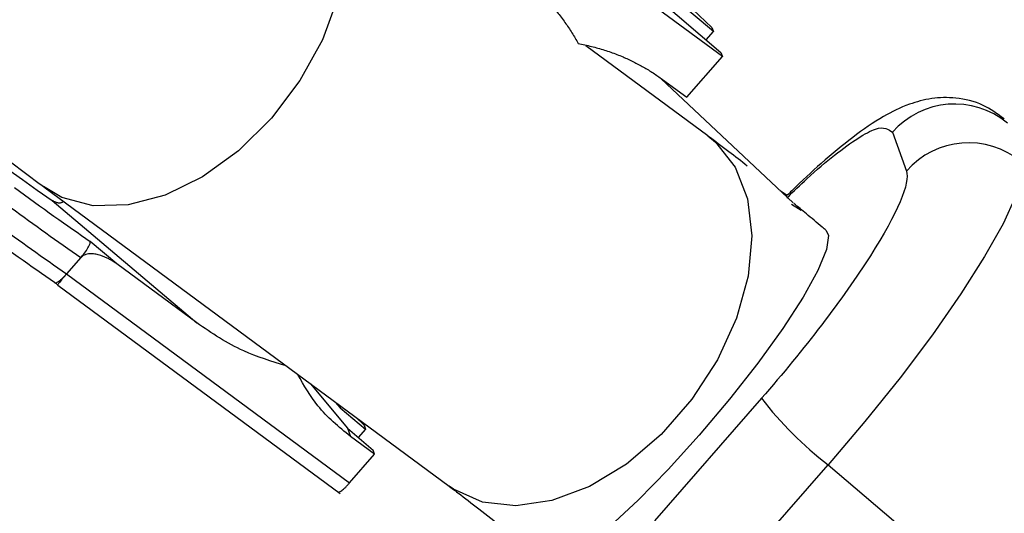
# Model space of a CAD drawing. Units: millimetres. Extents: x -3760 to 3760, y -4156 to 4156.
# Drawn here: x -1453 to -1417, y -53 to -35 of the extents above; entities that cross this region are included whole.
import ezdxf

# ---------------------------------------------------------------- set-up
doc = ezdxf.new("R2010")
doc.units = ezdxf.units.MM

msp = doc.modelspace()

# ---------------------------------------------------------------- linework, layer by layer
at = {"color": 7, "linetype": 'Continuous', "lineweight": 25}
for p, q in [((-1438.324, -25.609), (-1427.789, -35.565)), ((-1427.736, -35.713), (-1437.537, -27.48)), ((-1437.333, -28.051), (-1427.459, -36.487)), ((-1427.407, -36.634), (-1436.882, -29.638)), ((-1428.005, -36.02), (-1427.736, -35.713)), ((-1427.789, -35.565), (-1427.736, -35.713)), ((-1427.943, -39.55), (-1432.425, -36.241)), ((-1427.459, -36.487), (-1427.407, -36.634)), ((-1428.718, -38.133), (-1427.407, -36.634)), ((-1424.8, -42.014), (-1429.65, -37.452)), ((-1429.608, -37.475), (-1428.718, -38.133)), ((-1421.154, -39.419), (-1420.644, -40.844)), ((-1452.346, -41.421), (-1437.447, -52.422)), ((-1452.033, -41.924), (-1446.723, -46.423)), ((-1424.87, -42.06), (-1424.514, -42.282)), ((-1449.662, -44.253), (-1450.638, -43.426)), ((-1450.98, -44.02), (-1451.504, -44.62)), ((-1446.723, -46.423), (-1449.662, -44.253)), ((-1451.504, -44.62), (-1441.105, -52.298)), ((-1451.949, -44.925), (-1451.825, -45.03)), ((-1451.83, -45.032), (-1441.453, -52.694)), ((-1442.548, -48.655), (-1441.184, -50.295)), ((-1425.969, -49.193), (-1429.901, -53.69)), ((-1441.633, -49.331), (-1441.454, -49.54)), ((-1441.454, -49.54), (-1440.517, -50.328)), ((-1440.88, -49.887), (-1440.57, -50.18)), ((-1440.57, -50.18), (-1440.517, -50.328)), ((-1441.184, -50.295), (-1441.078, -50.591)), ((-1441.184, -50.295), (-1440.24, -51.102)), ((-1440.187, -51.249), (-1441.078, -50.591)), ((-1440.517, -50.328), (-1440.786, -50.635)), ((-1441.105, -52.298), (-1440.187, -51.249)), ((-1440.187, -51.249), (-1440.24, -51.102)), ((-1427.452, -56.138), (-1423.52, -51.641)), ((-1423.52, -51.641), (-1400.19, -71.406))]:
    msp.add_line(p, q, dxfattribs=at)
at = {"color": 8, "linetype": 'Continuous', "lineweight": 25}
for p, q in [((-1425.281, -41.561), (-1425.023, -41.733)), ((-1441.492, -49.435), (-1441.454, -49.54))]:
    msp.add_line(p, q, dxfattribs=at)
at = {"color": 8, "linetype": 'Continuous', "lineweight": 25, "flags": 128}
for points in [[(-1442.856, -28.539), (-1442.163, -29.21), (-1441.573, -30.254), (-1441.265, -31.52), (-1441.252, -32.948), (-1441.537, -34.471), (-1442.104, -36.018), (-1442.928, -37.517), (-1443.971, -38.897)], [(-1443.971, -38.897), (-1445.183, -40.095), (-1446.507, -41.053), (-1447.883, -41.728), (-1449.245, -42.087), (-1450.53, -42.115), (-1451.677, -41.809), (-1452.357, -41.412)], [(-1427.943, -39.55), (-1427.655, -39.787), (-1426.934, -40.702), (-1426.483, -41.864), (-1426.322, -43.219), (-1426.458, -44.703), (-1426.887, -46.247), (-1427.587, -47.779), (-1428.526, -49.227), (-1429.659, -50.523), (-1430.935, -51.608), (-1432.293, -52.429), (-1433.67, -52.949), (-1435.001, -53.144), (-1436.224, -53.004), (-1437.283, -52.536), (-1437.447, -52.422)], [(-1423.591, -43.023), (-1423.501, -43.216), (-1423.576, -43.73), (-1423.893, -44.496), (-1424.438, -45.478), (-1425.185, -46.632), (-1426.1, -47.902), (-1427.139, -49.229), (-1428.254, -50.551)], [(-1428.254, -50.551), (-1429.393, -51.806), (-1430.503, -52.937), (-1431.531, -53.889), (-1432.43, -54.618), (-1433.158, -55.091), (-1433.68, -55.284), (-1433.936, -55.229)]]:
    msp.add_lwpolyline(points, dxfattribs=at)
at = {"color": 7, "linetype": 'Continuous', "lineweight": 25, "flags": 128}
msp.add_lwpolyline([(-1416.42, -40.509), (-1416.407, -41.017), (-1416.633, -41.783), (-1417.091, -42.783), (-1417.768, -43.987), (-1418.644, -45.359), (-1419.69, -46.857), (-1420.876, -48.436), (-1422.166, -50.046), (-1423.52, -51.641)], dxfattribs=at)
at = {"color": 7, "linetype": 'Continuous', "lineweight": 25}
for centre, radius, start, end in [((0, 0), 3760, 110.875531, 249.124469), ((-1387.225, 51.782), 113.934, 224.60215, 235.33179), ((-1418.871, -41.408), 3.028, 50.1436, 138.9423), ((-1418.361, -42.833), 3.028, 50.1436, 138.9423), ((-1396.539, 34.801), 95.795, 233.48429, 235.36791), ((-1397.064, 34.202), 95.795, 233.48429, 235.36791), ((-1415.298, -40.964), 13.475, 217.6386, 232.4009)]:
    msp.add_arc(centre, radius, start, end, dxfattribs=at)
for points, knots in [([(-1435.253, -33.308), (-1435.176, -33.365), (-1435.023, -33.48), (-1434.801, -33.66), (-1434.584, -33.845), (-1434.375, -34.035), (-1434.172, -34.23), (-1433.976, -34.43), (-1433.741, -34.685), (-1433.475, -34.998), (-1433.19, -35.375), (-1432.93, -35.759), (-1432.777, -36.026), (-1432.702, -36.158)], [0, 0, 0, 0, 0.074488, 0.148588, 0.222334, 0.29576, 0.368903, 0.441798, 0.51448, 0.639948, 0.762543, 0.882483, 1, 1, 1, 1]), ([(-1461.658, -33.848), (-1461.021, -34.4), (-1460.133, -35.171), (-1458.834, -36.27), (-1457.754, -37.171), (-1456.502, -38.196), (-1455.236, -39.21), (-1453.979, -40.191), (-1453.011, -40.931), (-1452.491, -41.312), (-1452.355, -41.411)], [0, 0, 0, 0, 0.194557, 0.271406, 0.398246, 0.527862, 0.664978, 0.805899, 0.949276, 1, 1, 1, 1]), ([(-1432.702, -36.158), (-1432.62, -36.174), (-1432.456, -36.205), (-1432.215, -36.262), (-1431.977, -36.325), (-1431.742, -36.395), (-1431.51, -36.472), (-1431.282, -36.557), (-1431.001, -36.671), (-1430.672, -36.823), (-1430.302, -37.02), (-1429.946, -37.235), (-1429.721, -37.395), (-1429.608, -37.475)], [0, 0, 0, 0, 0.070539, 0.141143, 0.211863, 0.28275, 0.353854, 0.425224, 0.496911, 0.62249, 0.748024, 0.873774, 1, 1, 1, 1]), ([(-1417.052, -38.926), (-1417.302, -38.743), (-1417.843, -38.346), (-1418.812, -38.121), (-1419.757, -38.154), (-1420.659, -38.405), (-1421.572, -38.862), (-1422.587, -39.556), (-1423.711, -40.494), (-1424.535, -41.244), (-1424.968, -41.678), (-1425.023, -41.733)], [0, 0, 0, 0, 0.082647, 0.179104, 0.267331, 0.363961, 0.498279, 0.669551, 0.835275, 0.978935, 1, 1, 1, 1]), ([(-1426.49, -40.659), (-1426.717, -40.481), (-1427.219, -40.088), (-1427.683, -39.744), (-1427.938, -39.556)], [0, 0, 0, 0, 0.452848, 1, 1, 1, 1]), ([(-1420.644, -40.844), (-1420.492, -41.27), (-1420.968, -42.388), (-1422.965, -45.52), (-1424.405, -47.404), (-1425.969, -49.193)], [0, 0, 0, 0, 0.5, 0.5, 1, 1, 1, 1]), ([(-1451.629, -41.96), (-1451.638, -41.969), (-1451.656, -41.987), (-1451.687, -42.005), (-1451.721, -42.017), (-1451.759, -42.022), (-1451.818, -42.019), (-1451.906, -41.995), (-1451.99, -41.948), (-1452.033, -41.924)], [0, 0, 0, 0, 0.099152, 0.198664, 0.298782, 0.399749, 0.501795, 0.743437, 1, 1, 1, 1]), ([(-1423.591, -43.025), (-1423.639, -42.984), (-1423.883, -42.773), (-1424.282, -42.441), (-1424.627, -42.158), (-1424.779, -42.033)], [0, 0, 0, 0, 0.118578, 0.610458, 1, 1, 1, 1]), ([(-1450.975, -44.015), (-1450.916, -43.947), (-1450.859, -43.874), (-1450.765, -43.741), (-1450.727, -43.68), (-1450.644, -43.526), (-1450.626, -43.459), (-1450.638, -43.426)], [0, 0, 0, 0, 0.2438306, 0.2438306, 0.4938306, 0.4938306, 0.9938306, 0.9938306, 0.9938306, 0.9938306]), ([(-1449.662, -44.253), (-1449.7, -44.226), (-1449.775, -44.173), (-1449.892, -44.102), (-1450.009, -44.04), (-1450.128, -43.988), (-1450.267, -43.938), (-1450.422, -43.898), (-1450.574, -43.882), (-1450.696, -43.887), (-1450.786, -43.904), (-1450.862, -43.931), (-1450.925, -43.967), (-1450.959, -43.999), (-1450.975, -44.015)], [0, 0, 0, 0, 0.1069223, 0.2099393, 0.3092933, 0.4052544, 0.4981219, 0.6320514, 0.7482684, 0.8151883, 0.8738821, 0.9201706, 0.961422, 1, 1, 1, 1]), ([(-1451.949, -44.925), (-1451.946, -44.931), (-1451.941, -44.941), (-1451.926, -44.947), (-1451.905, -44.949), (-1451.873, -44.94), (-1451.821, -44.913), (-1451.755, -44.867), (-1451.675, -44.799), (-1451.592, -44.717), (-1451.536, -44.655), (-1451.509, -44.625)], [0, 0, 0, 0, 0.096698, 0.179814, 0.249304, 0.382164, 0.499236, 0.640648, 0.769568, 0.88833, 1, 1, 1, 1]), ([(-1451.509, -44.625), (-1451.523, -44.642), (-1451.553, -44.676), (-1451.596, -44.725), (-1451.637, -44.773), (-1451.685, -44.83), (-1451.737, -44.893), (-1451.785, -44.952), (-1451.819, -44.999), (-1451.838, -45.03), (-1451.829, -45.03), (-1451.825, -45.03)], [0, 0, 0, 0, 0.0604, 0.121923, 0.185176, 0.250721, 0.368729, 0.500867, 0.64073, 0.806971, 1, 1, 1, 1]), ([(-1443.442, -47.995), (-1443.973, -47.834), (-1445.176, -47.47), (-1446.169, -46.798), (-1446.723, -46.423)], [0, 0, 0, 0, 0.441912, 1, 1, 1, 1]), ([(-1441.078, -50.591), (-1441.502, -50.241), (-1442.278, -49.6), (-1442.777, -48.719), (-1443.004, -48.319)], [0, 0, 0, 0, 0.546653, 1, 1, 1, 1]), ([(-1441.543, -52.622), (-1441.541, -52.626), (-1441.536, -52.635), (-1441.525, -52.639), (-1441.512, -52.64), (-1441.491, -52.636), (-1441.455, -52.62), (-1441.398, -52.582), (-1441.331, -52.529), (-1441.256, -52.461), (-1441.18, -52.383), (-1441.129, -52.326), (-1441.105, -52.298)], [0, 0, 0, 0, 0.080839, 0.150767, 0.209786, 0.257895, 0.400973, 0.526404, 0.654453, 0.775244, 0.889965, 1, 1, 1, 1]), ([(-1437.436, -52.433), (-1437.3, -52.533), (-1436.943, -52.796), (-1436.239, -53.341), (-1435.434, -53.984), (-1434.651, -54.626), (-1434.17, -55.031), (-1433.934, -55.23)], [0, 0, 0, 0, 0.143929, 0.377352, 0.627945, 0.81729, 1, 1, 1, 1])]:
    msp.add_open_spline(points, degree=3, knots=knots, dxfattribs=at)
at = {"color": 8, "linetype": 'Continuous', "lineweight": 25}
msp.add_open_spline([(-1425.032, -41.825), (-1424.786, -41.586), (-1424.157, -40.976), (-1423.262, -40.222), (-1422.406, -39.602), (-1421.538, -39.136), (-1421.305, -39.308), (-1421.154, -39.419)], degree=3, knots=[0, 0, 0, 0, 0.117923, 0.301756, 0.485589, 0.665601, 1, 1, 1, 1], dxfattribs=at)
at = {"color": 7, "linetype": 'Continuous', "lineweight": 25}
for points in [[(-1453.42, -41.445), (-1452.415, -42.187), (-1451.484, -42.85), (-1450.638, -43.426)], [(-1454.731, -42.944), (-1453.726, -43.685), (-1452.794, -44.35), (-1451.949, -44.925)], [(-1450.98, -44.02), (-1450.978, -44.018), (-1450.977, -44.017), (-1450.975, -44.015)], [(-1451.504, -44.62), (-1451.506, -44.621), (-1451.507, -44.623), (-1451.509, -44.625)]]:
    msp.add_open_spline(points, degree=3, dxfattribs=at)

doc.saveas('drawing.dxf')
